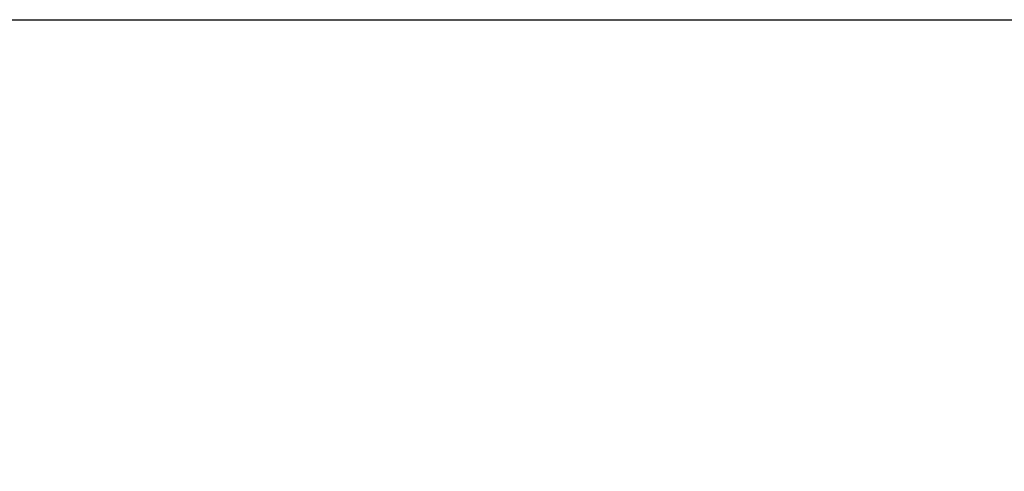
# Model space of a CAD drawing. Units: inches. Extents: x -13.5 to 13.5, y -9 to 9.
# Drawn here: x 7.9 to 8.5, y -5.4 to -5.1 of the extents above; entities that cross this region are included whole.
import ezdxf
from ezdxf.enums import TextEntityAlignment as Align

# ---------------------------------------------------------------- set-up
doc = ezdxf.new("R2010")
doc.units = ezdxf.units.IN
doc.header["$MEASUREMENT"] = 0
doc.layers.add('None', color=7, linetype='Continuous', lineweight=5)
doc.layers.add('Roof', color=7, linetype='Continuous', lineweight=13)
doc.styles.add('Arial (bold)', font='Arial')
doc.styles.add('Times New Roman', font='Times New Roman')

# ---------------------------------------------------------------- blocks, each defined once
blk = doc.blocks.new('*U5')
at = {"layer": 'None', "color": 7, "linetype": 'Continuous', "lineweight": 25, "flags": 128}
blk.add_lwpolyline([(3.14699, -3.4), (8.9, -3.4), (8.9, -5.9), (3.14699, -5.9)], close=True, dxfattribs=at)
at = {"layer": 'None', "color": 7, "style": 'Arial (bold)'}
for tag, p, height in [('P_MATERIAL_', (3.28799, -3.73325), 0.08948), ('P_EST_ASMBY_WEIGHT', (3.28799, -4.24187), 0.08948), ('P_BOLT_1', (3.28799, -4.62623), 0.03977), ('P_SETECREW_1', (3.28799, -4.72123), 0.03977), ('P_OTHER_1', (3.28799, -4.81623), 0.03977), ('P_SCALE', (3.28799, -5.25256), 0.07954), ('P_OTHER', (3.28396, -5.7308), 0.07954)]:
    blk.add_attdef(tag, p, '', height=height, dxfattribs=at)
at = {"layer": 'None', "color": 7, "style": 'Times New Roman'}
blk.add_attdef('P_TITLE', text='', height=0.09407, dxfattribs=at).set_placement((6.775, -4.73947), align=Align.MIDDLE_CENTER)
for tag, p in [('P_DRAWING_NO.', (6.67329, -5.10673)), ('P_DATE', (8.87329, -5.10673))]:
    blk.add_attdef(tag, text='', height=0.08466, dxfattribs=at).set_placement(p, align=Align.BOTTOM_RIGHT)
blk = doc.blocks.new('CUSTOM CCD TITLE BLOCK')
at = {"layer": 'Roof', "color": 7}
blk.add_blockref('*U5', (0, 0), dxfattribs=at)

msp = doc.modelspace()

# ---------------------------------------------------------------- block references
at = {"layer": 'Roof', "color": 7, "xscale": 1.5, "yscale": 1.5, "zscale": 1.5}
msp.add_blockref('CUSTOM CCD TITLE BLOCK', (0, 0), dxfattribs=at)

doc.saveas('drawing.dxf')
